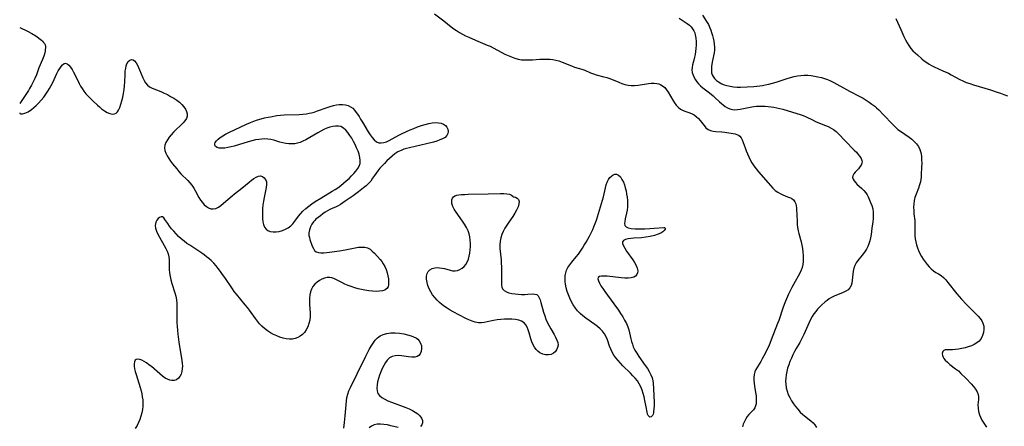
# Model space of a CAD drawing. Extents: x 1654918 to 1663120, y 2797413 to 2805615.
# Drawn here: x 1654918 to 1655414, y 2801414 to 2801619 of the extents above; entities that cross this region are included whole.
import ezdxf

# ---------------------------------------------------------------- set-up
doc = ezdxf.new("R2010")
doc.units = 0

msp = doc.modelspace()

# ---------------------------------------------------------------- linework, layer by layer
at = {"layer": 'WIL_026_Contours', "color": 0}
for points in [[(1654918, 2801615.24, 360), (1654918, 2801615.24, 360)], [(1654918, 2801576.89, 360), (1654918, 2801576.89, 360)], [(1654918, 2801572.15, 360), (1654918, 2801572.15, 360)]]:
    msp.add_polyline3d(points, dxfattribs=at)
at = {"layer": 'WIL_027_Contours', "color": 0}
for points in [[(1655127.09, 2801622.13, 362), (1655131.75, 2801618.52, 362), (1655135.49, 2801615.49, 362), (1655136.77, 2801614.52, 362), (1655138.08, 2801613.59, 362), (1655139.59, 2801612.66, 362), (1655141.14, 2801611.8, 362), (1655142.73, 2801611, 362), (1655144.34, 2801610.24, 362), (1655147.62, 2801608.81, 362), (1655153.62, 2801606.35, 362), (1655155.03, 2801605.7, 362), (1655156.54, 2801604.95, 362), (1655160.99, 2801602.57, 362), (1655162.48, 2801601.81, 362), (1655164.13, 2801601.03, 362), (1655165.79, 2801600.34, 362), (1655167.48, 2801599.75, 362), (1655169.19, 2801599.27, 362), (1655170.92, 2801598.96, 362), (1655172.72, 2801598.82, 362), (1655174.54, 2801598.82, 362), (1655176.37, 2801598.92, 362), (1655180.05, 2801599.2, 362), (1655181.89, 2801599.3, 362), (1655183.72, 2801599.3, 362), (1655185.23, 2801599.22, 362), (1655186.72, 2801599.03, 362), (1655188.19, 2801598.76, 362), (1655189.62, 2801598.38, 362), (1655191.31, 2801597.8, 362), (1655196.14, 2801595.8, 362), (1655197.64, 2801595.28, 362), (1655201.34, 2801594.28, 362), (1655202.76, 2801593.74, 362), (1655205.64, 2801592.4, 362), (1655207.16, 2801591.78, 362), (1655208.43, 2801591.37, 362), (1655212.44, 2801590.37, 362), (1655213.86, 2801589.96, 362), (1655215.39, 2801589.43, 362), (1655219.95, 2801587.6, 362), (1655221.49, 2801587.04, 362), (1655223.02, 2801586.57, 362), (1655224.57, 2801586.23, 362), (1655226.13, 2801586.03, 362), (1655227.88, 2801586.03, 362), (1655229.63, 2801586.18, 362), (1655234.82, 2801586.97, 362), (1655236.28, 2801587.12, 362), (1655237.69, 2801587.15, 362), (1655239.05, 2801587.03, 362), (1655240.1, 2801586.77, 362), (1655241.09, 2801586.37, 362), (1655241.99, 2801585.81, 362), (1655243.02, 2801584.9, 362), (1655243.92, 2801583.8, 362), (1655244.75, 2801582.57, 362), (1655247.07, 2801578.62, 362), (1655247.92, 2801577.3, 362), (1655248.84, 2801576.08, 362), (1655249.84, 2801575.01, 362), (1655250.94, 2801574.15, 362), (1655252.04, 2801573.56, 362), (1655253.22, 2801573.1, 362), (1655255.67, 2801572.26, 362), (1655256.81, 2801571.76, 362), (1655257.9, 2801571.14, 362), (1655258.92, 2801570.42, 362), (1655259.99, 2801569.43, 362), (1655260.95, 2801568.33, 362), (1655262.84, 2801565.79, 362), (1655263.82, 2801564.67, 362), (1655264.93, 2801563.79, 362), (1655266.12, 2801563.27, 362), (1655267.45, 2801562.96, 362), (1655268.88, 2801562.79, 362), (1655271.86, 2801562.61, 362), (1655273.33, 2801562.47, 362), (1655278.53, 2801561.58, 362), (1655279.45, 2801561.33, 362), (1655280.21, 2801560.99, 362), (1655280.87, 2801560.51, 362), (1655281.57, 2801559.66, 362), (1655282.12, 2801558.59, 362), (1655282.59, 2801557.37, 362), (1655283.5, 2801554.62, 362), (1655284.05, 2801553.12, 362), (1655284.69, 2801551.59, 362), (1655285.39, 2801550.05, 362), (1655286.17, 2801548.53, 362), (1655287.02, 2801547.03, 362), (1655287.95, 2801545.58, 362), (1655289.07, 2801544.06, 362), (1655290.26, 2801542.59, 362), (1655295.15, 2801536.91, 362), (1655296.35, 2801535.57, 362), (1655297.56, 2801534.3, 362), (1655298.77, 2801533.19, 362), (1655299.97, 2801532.3, 362), (1655301.22, 2801531.55, 362), (1655302.48, 2801530.92, 362), (1655303.71, 2801530.41, 362), (1655304.87, 2801530.01, 362), (1655306.46, 2801529.52, 362), (1655307.15, 2801529.18, 362), (1655308.01, 2801528.41, 362), (1655308.68, 2801527.35, 362), (1655309.04, 2801526.46, 362), (1655309.29, 2801525.48, 362), (1655309.45, 2801524.44, 362), (1655309.51, 2801523.72, 362), (1655309.75, 2801517.66, 362), (1655309.85, 2801516.05, 362), (1655310.03, 2801514.44, 362), (1655310.29, 2801512.84, 362), (1655310.62, 2801511.43, 362), (1655311.78, 2801507.24, 362), (1655312.17, 2801505.56, 362), (1655312.49, 2801503.87, 362), (1655312.72, 2801502.16, 362), (1655312.85, 2801500.46, 362), (1655312.87, 2801498.92, 362), (1655312.79, 2801497.39, 362), (1655312.6, 2801495.88, 362), (1655312.29, 2801494.42, 362), (1655311.84, 2801493.01, 362), (1655311.15, 2801491.51, 362), (1655310.34, 2801490.04, 362), (1655308.74, 2801487.3, 362), (1655307.15, 2801484.34, 362), (1655305.49, 2801480.93, 362), (1655303.95, 2801477.44, 362), (1655303.23, 2801475.68, 362), (1655302.56, 2801473.9, 362), (1655300.47, 2801467.68, 362), (1655299.92, 2801466.17, 362), (1655296.76, 2801457.97, 362), (1655296.04, 2801456.19, 362), (1655295.28, 2801454.43, 362), (1655294.56, 2801452.87, 362), (1655293.81, 2801451.34, 362), (1655293.02, 2801449.84, 362), (1655292.22, 2801448.39, 362), (1655291.4, 2801447, 362), (1655289.72, 2801444.38, 362), (1655288.96, 2801443.1, 362), (1655288.39, 2801441.79, 362), (1655288.08, 2801440.46, 362), (1655287.97, 2801439.06, 362), (1655288, 2801437.6, 362), (1655288.14, 2801436.11, 362), (1655288.34, 2801434.59, 362), (1655288.84, 2801431.44, 362), (1655289.05, 2801429.84, 362), (1655289.18, 2801428.27, 362), (1655289.18, 2801427.01, 362), (1655289.06, 2801425.81, 362), (1655288.8, 2801424.68, 362), (1655288.38, 2801423.67, 362), (1655287.79, 2801422.79, 362), (1655287.07, 2801421.97, 362), (1655285.48, 2801420.34, 362), (1655284.62, 2801419.29, 362), (1655283.84, 2801418.13, 362), (1655283.16, 2801416.89, 362), (1655282.6, 2801415.57, 362), (1655282.19, 2801414.14, 362)], [(1655262.09, 2801621.34, 366), (1655264.09, 2801618.19, 366), (1655265.03, 2801616.61, 366), (1655265.85, 2801614.99, 366), (1655266.31, 2801613.85, 366), (1655266.69, 2801612.69, 366), (1655267.11, 2801611.23, 366), (1655267.48, 2801609.73, 366), (1655267.79, 2801608.22, 366), (1655268.02, 2801606.71, 366), (1655268.13, 2801605.22, 366), (1655268.09, 2801603.76, 366), (1655267.92, 2801602.49, 366), (1655267.11, 2801598.58, 366), (1655266.68, 2801595.79, 366), (1655266.59, 2801594.9, 366), (1655266.54, 2801594.03, 366), (1655266.57, 2801593.19, 366), (1655266.69, 2801592.36, 366), (1655266.97, 2801591.37, 366), (1655267.4, 2801590.44, 366), (1655268.14, 2801589.45, 366), (1655269.07, 2801588.56, 366), (1655270.14, 2801587.78, 366), (1655270.94, 2801587.31, 366), (1655271.8, 2801586.88, 366), (1655273.04, 2801586.39, 366), (1655274.35, 2801585.98, 366), (1655276.03, 2801585.57, 366), (1655277.76, 2801585.26, 366), (1655279.52, 2801585.1, 366), (1655281.3, 2801585.09, 366), (1655284.57, 2801585.24, 366), (1655287.92, 2801585.5, 366), (1655290.93, 2801585.84, 366), (1655292.26, 2801586.03, 366), (1655293.58, 2801586.26, 366), (1655295.48, 2801586.68, 366), (1655297.36, 2801587.18, 366), (1655299.23, 2801587.72, 366), (1655304.79, 2801589.47, 366), (1655306.5, 2801589.99, 366), (1655308.22, 2801590.45, 366), (1655309.93, 2801590.83, 366), (1655311.65, 2801591.08, 366), (1655313.37, 2801591.18, 366), (1655315.09, 2801591.13, 366), (1655316.81, 2801590.98, 366), (1655318.53, 2801590.72, 366), (1655320.26, 2801590.37, 366), (1655321.98, 2801589.93, 366), (1655323.52, 2801589.47, 366), (1655325.04, 2801588.93, 366), (1655326.53, 2801588.31, 366), (1655328.25, 2801587.46, 366), (1655334.61, 2801583.9, 366), (1655336.12, 2801583.1, 366), (1655341.39, 2801580.46, 366), (1655343.03, 2801579.55, 366), (1655344.63, 2801578.58, 366), (1655346.08, 2801577.61, 366), (1655347.49, 2801576.59, 366), (1655348.86, 2801575.5, 366), (1655349.7, 2801574.78, 366), (1655350.88, 2801573.7, 366), (1655353.16, 2801571.44, 366), (1655357.95, 2801566.28, 366), (1655359.32, 2801564.96, 366), (1655360.59, 2801563.91, 366), (1655361.92, 2801562.93, 366), (1655366.15, 2801559.94, 366), (1655367.52, 2801558.89, 366), (1655368.79, 2801557.78, 366), (1655369.92, 2801556.59, 366), (1655370.86, 2801555.3, 366), (1655371.58, 2801553.83, 366), (1655372.06, 2801552.25, 366), (1655372.37, 2801550.48, 366), (1655372.52, 2801548.65, 366), (1655372.56, 2801546.78, 366), (1655372.52, 2801544.9, 366), (1655372.31, 2801541.16, 366), (1655372.22, 2801539.92, 366), (1655372.08, 2801538.7, 366), (1655371.88, 2801537.5, 366), (1655371.45, 2801535.91, 366), (1655370.9, 2801534.34, 366), (1655369.69, 2801531.22, 366), (1655369.15, 2801529.65, 366), (1655368.75, 2801528.05, 366), (1655368.53, 2801526.41, 366), (1655368.47, 2801524.75, 366), (1655368.52, 2801523.07, 366), (1655368.65, 2801521.38, 366), (1655369, 2801518.09, 366), (1655369.12, 2801516.45, 366), (1655369.14, 2801514.9, 366), (1655369.11, 2801511.81, 366), (1655369.16, 2801510.26, 366), (1655369.31, 2801508.74, 366), (1655369.55, 2801507.23, 366), (1655369.9, 2801505.74, 366), (1655370.35, 2801504.27, 366), (1655370.9, 2801502.85, 366), (1655371.62, 2801501.37, 366), (1655372.44, 2801499.94, 366), (1655373.33, 2801498.56, 366), (1655374.26, 2801497.23, 366), (1655375.24, 2801495.93, 366), (1655376.24, 2801494.71, 366), (1655377.29, 2801493.62, 366), (1655378.41, 2801492.68, 366), (1655379.68, 2801491.89, 366), (1655380.99, 2801491.17, 366), (1655382.27, 2801490.37, 366), (1655383.48, 2801489.37, 366), (1655384.62, 2801488.18, 366), (1655385.74, 2801486.87, 366), (1655390.27, 2801481.19, 366), (1655392.64, 2801478.4, 366), (1655395.07, 2801475.74, 366), (1655397.57, 2801473.21, 366), (1655399.9, 2801470.98, 366), (1655400.99, 2801469.88, 366), (1655401.97, 2801468.75, 366), (1655402.8, 2801467.59, 366), (1655403.42, 2801466.38, 366), (1655403.81, 2801464.84, 366), (1655403.88, 2801463.25, 366), (1655403.68, 2801461.65, 366), (1655403.23, 2801460.09, 366), (1655402.53, 2801458.63, 366), (1655401.55, 2801457.35, 366), (1655400.4, 2801456.37, 366), (1655399.05, 2801455.57, 366), (1655397.56, 2801454.9, 366), (1655395.98, 2801454.35, 366), (1655394.37, 2801453.92, 366), (1655392.74, 2801453.57, 366), (1655391.13, 2801453.29, 366), (1655389.55, 2801453.09, 366), (1655388.06, 2801452.95, 366), (1655386.69, 2801452.9, 366), (1655385.47, 2801452.9, 366), (1655384.44, 2801452.85, 366), (1655383.65, 2801452.61, 366), (1655383.11, 2801452, 366), (1655382.89, 2801451.13, 366), (1655382.99, 2801450.08, 366), (1655383.28, 2801449.29, 366), (1655383.74, 2801448.49, 366), (1655384.35, 2801447.7, 366), (1655385.47, 2801446.63, 366), (1655386.77, 2801445.6, 366), (1655389.63, 2801443.44, 366), (1655391, 2801442.27, 366), (1655392.33, 2801441.02, 366), (1655394.92, 2801438.42, 366), (1655397.44, 2801435.78, 366), (1655398.64, 2801434.47, 366), (1655399.68, 2801433.16, 366), (1655400.5, 2801431.84, 366), (1655401.01, 2801430.49, 366), (1655401.15, 2801429.23, 366), (1655401.08, 2801427.93, 366), (1655400.94, 2801426.57, 366), (1655400.85, 2801425.16, 366), (1655400.94, 2801423.56, 366), (1655401.21, 2801421.92, 366), (1655401.67, 2801420.27, 366), (1655402.31, 2801418.64, 366), (1655402.86, 2801417.56, 366), (1655403.47, 2801416.49, 366), (1655404.12, 2801415.45, 366), (1655405.15, 2801413.92, 366)], [(1655250.33, 2801619.93, 364), (1655254.31, 2801617.22, 364), (1655255.52, 2801616.29, 364), (1655256.37, 2801615.45, 364), (1655257.11, 2801614.53, 364), (1655257.72, 2801613.51, 364), (1655258.14, 2801612.51, 364), (1655258.44, 2801611.45, 364), (1655258.71, 2801609.82, 364), (1655258.83, 2801608.11, 364), (1655258.83, 2801606.37, 364), (1655258.72, 2801604.61, 364), (1655258.57, 2801603.11, 364), (1655258.36, 2801601.64, 364), (1655258.1, 2801600.2, 364), (1655257.78, 2801598.81, 364), (1655257.12, 2801596.44, 364), (1655256.83, 2801595.11, 364), (1655256.74, 2801593.8, 364), (1655256.91, 2801592.53, 364), (1655257.3, 2801591.26, 364), (1655257.88, 2801590.02, 364), (1655258.6, 2801588.79, 364), (1655259.28, 2801587.83, 364), (1655260.04, 2801586.9, 364), (1655261.08, 2801585.84, 364), (1655262.23, 2801584.83, 364), (1655265.53, 2801582.23, 364), (1655267.4, 2801580.7, 364), (1655268.22, 2801579.99, 364), (1655270.63, 2801577.76, 364), (1655271.57, 2801576.94, 364), (1655272.53, 2801576.17, 364), (1655273.51, 2801575.47, 364), (1655274.69, 2801574.77, 364), (1655275.9, 2801574.22, 364), (1655277.15, 2801573.88, 364), (1655278.42, 2801573.78, 364), (1655279.73, 2801573.86, 364), (1655281.07, 2801574.06, 364), (1655286.96, 2801575.19, 364), (1655287.89, 2801575.34, 364), (1655289.28, 2801575.5, 364), (1655290.69, 2801575.58, 364), (1655292.18, 2801575.6, 364), (1655293.69, 2801575.56, 364), (1655295.19, 2801575.45, 364), (1655296.69, 2801575.26, 364), (1655298.09, 2801575.02, 364), (1655299.49, 2801574.74, 364), (1655301.03, 2801574.39, 364), (1655302.55, 2801574.01, 364), (1655309.61, 2801571.95, 364), (1655311.24, 2801571.44, 364), (1655312.84, 2801570.86, 364), (1655314.4, 2801570.16, 364), (1655317.45, 2801568.64, 364), (1655318.99, 2801567.9, 364), (1655320.15, 2801567.41, 364), (1655323.98, 2801565.91, 364), (1655325.44, 2801565.29, 364), (1655326.84, 2801564.58, 364), (1655328.15, 2801563.76, 364), (1655329.38, 2801562.77, 364), (1655330.53, 2801561.67, 364), (1655333.91, 2801558.1, 364), (1655338.54, 2801553.51, 364), (1655339.61, 2801552.39, 364), (1655340.58, 2801551.3, 364), (1655341.38, 2801550.27, 364), (1655342.01, 2801549.25, 364), (1655342.39, 2801548.24, 364), (1655342.47, 2801547.56, 364), (1655342.4, 2801546.89, 364), (1655342.03, 2801545.92, 364), (1655341.41, 2801544.99, 364), (1655340.66, 2801544.09, 364), (1655339.06, 2801542.32, 364), (1655338.38, 2801541.46, 364), (1655337.9, 2801540.59, 364), (1655337.72, 2801539.72, 364), (1655337.92, 2801538.85, 364), (1655338.44, 2801537.97, 364), (1655339.19, 2801537.08, 364), (1655340.09, 2801536.18, 364), (1655342.27, 2801534.23, 364), (1655343.4, 2801533.12, 364), (1655344.42, 2801531.91, 364), (1655345.05, 2801530.92, 364), (1655345.6, 2801529.86, 364), (1655346.11, 2801528.76, 364), (1655346.78, 2801527.17, 364), (1655347.38, 2801525.53, 364), (1655347.84, 2801523.86, 364), (1655348.11, 2801522.16, 364), (1655348.15, 2801520.61, 364), (1655348.04, 2801519.03, 364), (1655347.87, 2801517.42, 364), (1655347.49, 2801514.18, 364), (1655347.03, 2801510.91, 364), (1655346.72, 2801509.3, 364), (1655346.33, 2801507.72, 364), (1655345.88, 2801506.27, 364), (1655345.32, 2801504.89, 364), (1655344.65, 2801503.57, 364), (1655343.67, 2801502.05, 364), (1655342.57, 2801500.62, 364), (1655340.35, 2801497.89, 364), (1655339.48, 2801496.68, 364), (1655338.78, 2801495.41, 364), (1655338.28, 2801493.99, 364), (1655337.98, 2801492.48, 364), (1655337.8, 2801490.94, 364), (1655337.52, 2801487.94, 364), (1655337.29, 2801486.53, 364), (1655336.92, 2801485.23, 364), (1655336.31, 2801484.1, 364), (1655335.42, 2801483.18, 364), (1655334.29, 2801482.42, 364), (1655333, 2801481.77, 364), (1655328.42, 2801479.87, 364), (1655327.12, 2801479.24, 364), (1655325.87, 2801478.52, 364), (1655324.87, 2801477.82, 364), (1655323.91, 2801477.06, 364), (1655321.99, 2801475.37, 364), (1655321.03, 2801474.44, 364), (1655320.11, 2801473.46, 364), (1655319.11, 2801472.25, 364), (1655318.18, 2801470.98, 364), (1655317.32, 2801469.64, 364), (1655316.54, 2801468.25, 364), (1655315.8, 2801466.76, 364), (1655315.11, 2801465.24, 364), (1655313.79, 2801462.14, 364), (1655313.1, 2801460.6, 364), (1655312.48, 2801459.29, 364), (1655311.07, 2801456.62, 364), (1655309.35, 2801453.63, 364), (1655308.47, 2801452.04, 364), (1655307.64, 2801450.42, 364), (1655306.87, 2801448.77, 364), (1655306.15, 2801447.09, 364), (1655305.51, 2801445.4, 364), (1655304.97, 2801443.68, 364), (1655304.55, 2801442.01, 364), (1655304.24, 2801440.32, 364), (1655304.05, 2801438.63, 364), (1655303.97, 2801437.12, 364), (1655304.01, 2801435.62, 364), (1655304.26, 2801433.87, 364), (1655304.7, 2801432.16, 364), (1655305.29, 2801430.48, 364), (1655306.04, 2801428.86, 364), (1655306.93, 2801427.3, 364), (1655307.93, 2801425.8, 364), (1655309, 2801424.36, 364), (1655310.13, 2801422.98, 364), (1655311.37, 2801421.59, 364), (1655312.68, 2801420.31, 364), (1655313.5, 2801419.62, 364), (1655316.74, 2801417.12, 364), (1655317.82, 2801416.16, 364), (1655318.74, 2801415.1, 364), (1655319.51, 2801413.8, 364)], [(1655359.57, 2801619.66, 368), (1655361.96, 2801614.21, 368), (1655363.58, 2801610.65, 368), (1655364.37, 2801609.05, 368), (1655365.21, 2801607.51, 368), (1655366.11, 2801606.04, 368), (1655367.11, 2801604.66, 368), (1655368.13, 2801603.51, 368), (1655369.22, 2801602.43, 368), (1655370.36, 2801601.4, 368), (1655372.68, 2801599.39, 368), (1655373.86, 2801598.41, 368), (1655375.07, 2801597.49, 368), (1655376.34, 2801596.66, 368), (1655377.55, 2801596, 368), (1655378.81, 2801595.41, 368), (1655383.24, 2801593.45, 368), (1655385.96, 2801592.16, 368), (1655387.38, 2801591.43, 368), (1655391.73, 2801589.02, 368), (1655393.21, 2801588.29, 368), (1655394.95, 2801587.55, 368), (1655396.74, 2801586.91, 368), (1655398.57, 2801586.32, 368), (1655407.14, 2801583.74, 368), (1655410.56, 2801582.67, 368), (1655412.26, 2801582.09, 368), (1655413.93, 2801581.48, 368), (1655415.73, 2801580.76, 368)], [(1654918, 2801615.24, 360), (1654921.92, 2801613.32, 360), (1654924.07, 2801612.16, 360), (1654926.05, 2801610.97, 360), (1654926.86, 2801610.43, 360), (1654928.29, 2801609.38, 360), (1654928.94, 2801608.84, 360), (1654929.55, 2801608.27, 360), (1654930.08, 2801607.68, 360), (1654930.51, 2801607.06, 360), (1654930.81, 2801606.38, 360), (1654930.96, 2801605.67, 360), (1654930.99, 2801604.91, 360), (1654930.92, 2801604.11, 360), (1654930.79, 2801603.3, 360), (1654930.6, 2801602.48, 360), (1654930.1, 2801600.81, 360), (1654929.47, 2801599.12, 360), (1654927.67, 2801594.88, 360), (1654926.4, 2801591.29, 360), (1654925.65, 2801589.56, 360), (1654924.82, 2801587.86, 360), (1654923.95, 2801586.16, 360), (1654923, 2801584.44, 360), (1654922.42, 2801583.44, 360), (1654921.77, 2801582.39, 360), (1654920.46, 2801580.4, 360), (1654918, 2801576.89, 360)], [(1654918, 2801572.15, 360), (1654918.03, 2801572.04, 360), (1654918.48, 2801571.78, 360), (1654919.36, 2801571.72, 360), (1654920.64, 2801572.05, 360), (1654922.19, 2801572.79, 360), (1654923.89, 2801573.92, 360), (1654925.08, 2801574.88, 360), (1654926.27, 2801575.95, 360), (1654927.43, 2801577.11, 360), (1654928.84, 2801578.62, 360), (1654930.12, 2801580.16, 360), (1654931.25, 2801581.66, 360), (1654932.2, 2801583.09, 360), (1654933.08, 2801584.53, 360), (1654933.9, 2801586, 360), (1654934.67, 2801587.54, 360), (1654936.76, 2801592.03, 360), (1654937.45, 2801593.37, 360), (1654938.15, 2801594.58, 360), (1654938.87, 2801595.63, 360), (1654939.61, 2801596.47, 360), (1654940.35, 2801597.03, 360), (1654941.1, 2801597.22, 360), (1654941.92, 2801596.94, 360), (1654942.75, 2801596.26, 360), (1654943.57, 2801595.28, 360), (1654944.39, 2801594.08, 360), (1654945.19, 2801592.72, 360), (1654945.97, 2801591.25, 360), (1654948.01, 2801586.97, 360), (1654948.7, 2801585.68, 360), (1654949.44, 2801584.41, 360), (1654950.27, 2801583.19, 360), (1654951.31, 2801581.87, 360), (1654952.45, 2801580.62, 360), (1654953.64, 2801579.41, 360), (1654954.87, 2801578.24, 360), (1654957.17, 2801576.13, 360), (1654958.23, 2801575.19, 360), (1654959.3, 2801574.31, 360), (1654960.69, 2801573.3, 360), (1654962.08, 2801572.47, 360), (1654963.42, 2801571.88, 360), (1654964.68, 2801571.6, 360), (1654965.82, 2801571.72, 360), (1654966.56, 2801572.13, 360), (1654967.22, 2801572.78, 360), (1654967.8, 2801573.62, 360), (1654968.48, 2801574.99, 360), (1654969.05, 2801576.57, 360), (1654969.54, 2801578.29, 360), (1654969.95, 2801580.12, 360), (1654970.3, 2801582.01, 360), (1654970.58, 2801583.94, 360), (1654970.79, 2801585.89, 360), (1654970.91, 2801587.79, 360), (1654971.09, 2801591.5, 360), (1654971.23, 2801593.24, 360), (1654971.42, 2801594.61, 360), (1654971.69, 2801595.86, 360), (1654972.07, 2801596.97, 360), (1654972.7, 2801598.06, 360), (1654973.46, 2801598.79, 360), (1654974.31, 2801599.08, 360), (1654975.1, 2801598.89, 360), (1654975.88, 2801598.33, 360), (1654976.62, 2801597.42, 360), (1654977.31, 2801596.28, 360), (1654977.95, 2801594.98, 360), (1654978.45, 2801593.8, 360), (1654980, 2801589.9, 360), (1654980.66, 2801588.52, 360), (1654981.42, 2801587.26, 360), (1654982.36, 2801586.19, 360), (1654983.46, 2801585.38, 360), (1654984.72, 2801584.72, 360), (1654989.16, 2801582.91, 360), (1654990.8, 2801582.17, 360), (1654992.44, 2801581.38, 360), (1654994.05, 2801580.53, 360), (1654995.62, 2801579.61, 360), (1654997.12, 2801578.63, 360), (1654998.49, 2801577.56, 360), (1654999.66, 2801576.46, 360), (1655000.67, 2801575.3, 360), (1655001.5, 2801574.1, 360), (1655002.11, 2801572.89, 360), (1655002.46, 2801571.69, 360), (1655002.46, 2801570.51, 360), (1655002.04, 2801569.35, 360), (1655001.29, 2801568.22, 360), (1655000.3, 2801567.11, 360), (1654999.15, 2801566, 360), (1654996.67, 2801563.69, 360), (1654995.49, 2801562.48, 360), (1654994.37, 2801561.23, 360), (1654993.34, 2801559.95, 360), (1654992.44, 2801558.63, 360), (1654991.71, 2801557.3, 360), (1654991.22, 2801555.96, 360), (1654991.02, 2801554.62, 360), (1654991.17, 2801553.29, 360), (1654991.62, 2801551.95, 360), (1654992.28, 2801550.62, 360), (1654993.1, 2801549.29, 360), (1654994.04, 2801547.95, 360), (1654995.05, 2801546.61, 360), (1654997.11, 2801544.01, 360), (1654998.16, 2801542.77, 360), (1654999.24, 2801541.56, 360), (1655002.67, 2801538.16, 360), (1655003.75, 2801537.01, 360), (1655004.74, 2801535.79, 360), (1655005.71, 2801534.32, 360), (1655006.58, 2801532.77, 360), (1655008.22, 2801529.67, 360), (1655009.12, 2801528.23, 360), (1655010.04, 2801527.04, 360), (1655011.03, 2801525.99, 360), (1655012.1, 2801525.1, 360), (1655013.2, 2801524.4, 360), (1655014.34, 2801523.96, 360), (1655015.49, 2801523.82, 360), (1655016.79, 2801524.09, 360), (1655018.11, 2801524.74, 360), (1655019.43, 2801525.64, 360), (1655020.78, 2801526.72, 360), (1655025.01, 2801530.4, 360), (1655026.22, 2801531.4, 360), (1655029.94, 2801534.33, 360), (1655033.65, 2801537.4, 360), (1655034.87, 2801538.35, 360), (1655036.05, 2801539.19, 360), (1655037.19, 2801539.87, 360), (1655038.27, 2801540.32, 360), (1655039.3, 2801540.48, 360), (1655040.36, 2801540.22, 360), (1655041.26, 2801539.57, 360), (1655041.95, 2801538.61, 360), (1655042.35, 2801537.42, 360), (1655042.41, 2801536.12, 360), (1655042.24, 2801534.68, 360), (1655041.16, 2801529.65, 360), (1655040.8, 2801527.74, 360), (1655040.53, 2801525.79, 360), (1655040.36, 2801524.05, 360), (1655040.28, 2801522.31, 360), (1655040.28, 2801520.61, 360), (1655040.38, 2801518.96, 360), (1655040.58, 2801517.41, 360), (1655040.92, 2801515.97, 360), (1655041.43, 2801514.71, 360), (1655042.14, 2801513.67, 360), (1655043.12, 2801512.92, 360), (1655044.29, 2801512.45, 360), (1655045.7, 2801512.25, 360), (1655047.22, 2801512.31, 360), (1655048.78, 2801512.57, 360), (1655050.35, 2801513.01, 360), (1655051.88, 2801513.61, 360), (1655053.33, 2801514.39, 360), (1655054.64, 2801515.37, 360), (1655055.68, 2801516.43, 360), (1655056.63, 2801517.61, 360), (1655058.45, 2801520.13, 360), (1655059.44, 2801521.38, 360), (1655060.72, 2801522.75, 360), (1655062.13, 2801524.03, 360), (1655063.64, 2801525.24, 360), (1655065.23, 2801526.4, 360), (1655066.87, 2801527.51, 360), (1655069.74, 2801529.29, 360), (1655075.53, 2801532.73, 360), (1655076.91, 2801533.61, 360), (1655078.26, 2801534.52, 360), (1655079.76, 2801535.63, 360), (1655081.21, 2801536.79, 360), (1655082.6, 2801537.99, 360), (1655083.95, 2801539.22, 360), (1655085.23, 2801540.47, 360), (1655086.43, 2801541.74, 360), (1655087.47, 2801542.94, 360), (1655088.37, 2801544.17, 360), (1655089.08, 2801545.43, 360), (1655089.52, 2801546.74, 360), (1655089.64, 2801548.23, 360), (1655089.46, 2801549.77, 360), (1655089.06, 2801551.37, 360), (1655088.49, 2801552.98, 360), (1655087.8, 2801554.62, 360), (1655087.03, 2801556.24, 360), (1655086.19, 2801557.84, 360), (1655085.29, 2801559.4, 360), (1655084.36, 2801560.89, 360), (1655083.38, 2801562.27, 360), (1655082.3, 2801563.55, 360), (1655081.13, 2801564.58, 360), (1655079.85, 2801565.29, 360), (1655078.59, 2801565.56, 360), (1655077.22, 2801565.56, 360), (1655075.79, 2801565.34, 360), (1655074.31, 2801564.95, 360), (1655072.8, 2801564.43, 360), (1655071.27, 2801563.79, 360), (1655069.76, 2801563.07, 360), (1655068.2, 2801562.23, 360), (1655062.11, 2801558.7, 360), (1655060.61, 2801557.92, 360), (1655059.33, 2801557.35, 360), (1655058.04, 2801556.92, 360), (1655056.58, 2801556.64, 360), (1655055.09, 2801556.55, 360), (1655053.57, 2801556.61, 360), (1655052.05, 2801556.8, 360), (1655050.54, 2801557.11, 360), (1655049.04, 2801557.51, 360), (1655046.07, 2801558.41, 360), (1655044.57, 2801558.78, 360), (1655043.05, 2801559.04, 360), (1655041.53, 2801559.12, 360), (1655039.99, 2801559.05, 360), (1655038.43, 2801558.86, 360), (1655036.86, 2801558.58, 360), (1655035, 2801558.14, 360), (1655033.14, 2801557.62, 360), (1655026.11, 2801555.5, 360), (1655024.49, 2801555.08, 360), (1655022.91, 2801554.73, 360), (1655021.4, 2801554.5, 360), (1655019.91, 2801554.42, 360), (1655018.59, 2801554.52, 360), (1655017.49, 2801554.8, 360), (1655016.72, 2801555.3, 360), (1655016.4, 2801555.88, 360), (1655016.35, 2801556.56, 360), (1655016.56, 2801557.3, 360), (1655017.14, 2801558.16, 360), (1655018.01, 2801559.02, 360), (1655019.1, 2801559.85, 360), (1655020.36, 2801560.66, 360), (1655021.79, 2801561.48, 360), (1655023.32, 2801562.27, 360), (1655032.36, 2801566.6, 360), (1655034.25, 2801567.41, 360), (1655036.02, 2801568.06, 360), (1655037.8, 2801568.64, 360), (1655039.6, 2801569.17, 360), (1655041.39, 2801569.64, 360), (1655043.17, 2801570.04, 360), (1655044.44, 2801570.29, 360), (1655047.65, 2801570.9, 360), (1655049.43, 2801571.11, 360), (1655051.25, 2801571.22, 360), (1655058.76, 2801571.39, 360), (1655060.65, 2801571.51, 360), (1655062.52, 2801571.74, 360), (1655063.82, 2801571.98, 360), (1655065.11, 2801572.28, 360), (1655066.39, 2801572.63, 360), (1655068.11, 2801573.17, 360), (1655072.96, 2801574.93, 360), (1655074.51, 2801575.46, 360), (1655076.05, 2801575.93, 360), (1655077.57, 2801576.28, 360), (1655079.06, 2801576.48, 360), (1655080.61, 2801576.47, 360), (1655082.1, 2801576.26, 360), (1655083.49, 2801575.86, 360), (1655084.76, 2801575.28, 360), (1655085.85, 2801574.5, 360), (1655086.68, 2801573.58, 360), (1655089, 2801570.31, 360), (1655089.8, 2801569.11, 360), (1655090.76, 2801567.55, 360), (1655093.6, 2801562.74, 360), (1655094.56, 2801561.23, 360), (1655095.56, 2801559.84, 360), (1655096.6, 2801558.64, 360), (1655097.72, 2801557.7, 360), (1655098.92, 2801557.14, 360), (1655100.13, 2801557.04, 360), (1655101.43, 2801557.25, 360), (1655102.78, 2801557.7, 360), (1655104.18, 2801558.32, 360), (1655105.62, 2801559.06, 360), (1655109.09, 2801561.01, 360), (1655110.34, 2801561.65, 360), (1655112.94, 2801562.86, 360), (1655114.78, 2801563.65, 360), (1655116.64, 2801564.41, 360), (1655118.52, 2801565.13, 360), (1655120.4, 2801565.8, 360), (1655122.27, 2801566.38, 360), (1655124.12, 2801566.86, 360), (1655125.93, 2801567.2, 360), (1655127.68, 2801567.33, 360), (1655129.1, 2801567.25, 360), (1655130.42, 2801566.98, 360), (1655131.58, 2801566.53, 360), (1655132.53, 2801565.88, 360), (1655133.26, 2801564.98, 360), (1655133.71, 2801563.93, 360), (1655133.87, 2801562.82, 360), (1655133.74, 2801561.74, 360), (1655133.27, 2801560.76, 360), (1655132.36, 2801559.89, 360), (1655131.11, 2801559.17, 360), (1655129.72, 2801558.58, 360), (1655128.19, 2801558.04, 360), (1655126.54, 2801557.54, 360), (1655123.06, 2801556.63, 360), (1655114.39, 2801554.67, 360), (1655112.94, 2801554.3, 360), (1655111.52, 2801553.86, 360), (1655110.16, 2801553.32, 360), (1655108.6, 2801552.51, 360), (1655107.12, 2801551.54, 360), (1655105.71, 2801550.45, 360), (1655104.34, 2801549.27, 360), (1655103.03, 2801548.04, 360), (1655101.76, 2801546.76, 360), (1655100.54, 2801545.45, 360), (1655099.51, 2801544.29, 360), (1655098.52, 2801543.11, 360), (1655097.61, 2801541.93, 360), (1655096.77, 2801540.74, 360), (1655095.84, 2801539.29, 360), (1655094.88, 2801537.89, 360), (1655093.82, 2801536.68, 360), (1655092.62, 2801535.54, 360), (1655091.32, 2801534.45, 360), (1655088.65, 2801532.4, 360), (1655085.99, 2801530.46, 360), (1655082.06, 2801527.69, 360), (1655079.65, 2801526.1, 360), (1655078.51, 2801525.42, 360), (1655077.41, 2801524.87, 360), (1655075.46, 2801524.1, 360), (1655074.32, 2801523.56, 360), (1655073.15, 2801522.89, 360), (1655071.95, 2801522.14, 360), (1655070.74, 2801521.31, 360), (1655069.55, 2801520.44, 360), (1655068.4, 2801519.54, 360), (1655067.31, 2801518.62, 360), (1655066.65, 2801518.02, 360), (1655066.05, 2801517.39, 360), (1655065.16, 2801516.14, 360), (1655064.48, 2801514.76, 360), (1655064.01, 2801513.3, 360), (1655063.76, 2801511.83, 360), (1655063.78, 2801510.4, 360), (1655063.96, 2801509.45, 360), (1655064.24, 2801508.53, 360), (1655065.45, 2801505.11, 360), (1655065.98, 2801503.97, 360), (1655066.62, 2801503, 360), (1655067.45, 2801502.28, 360), (1655068.53, 2801501.89, 360), (1655069.82, 2801501.76, 360), (1655071.25, 2801501.82, 360), (1655072.81, 2801501.99, 360), (1655079.1, 2801502.83, 360), (1655082.03, 2801503.33, 360), (1655087.05, 2801504.28, 360), (1655088.76, 2801504.53, 360), (1655090.39, 2801504.65, 360), (1655091.93, 2801504.58, 360), (1655093.33, 2801504.23, 360), (1655094.56, 2801503.56, 360), (1655095.68, 2801502.63, 360), (1655096.75, 2801501.55, 360), (1655099.61, 2801498.4, 360), (1655100.46, 2801497.36, 360), (1655101.23, 2801496.25, 360), (1655102.02, 2801494.82, 360), (1655102.65, 2801493.31, 360), (1655103.16, 2801491.76, 360), (1655103.55, 2801490.2, 360), (1655103.81, 2801488.67, 360), (1655103.93, 2801487.2, 360), (1655103.87, 2801485.86, 360), (1655103.6, 2801484.68, 360), (1655103.04, 2801483.73, 360), (1655102.06, 2801483.02, 360), (1655100.76, 2801482.59, 360), (1655099.24, 2801482.38, 360), (1655097.55, 2801482.34, 360), (1655095.76, 2801482.43, 360), (1655093.89, 2801482.62, 360), (1655091.99, 2801482.92, 360), (1655090.25, 2801483.28, 360), (1655088.52, 2801483.7, 360), (1655086.8, 2801484.19, 360), (1655085.1, 2801484.75, 360), (1655083.45, 2801485.36, 360), (1655081.85, 2801486.03, 360), (1655080.39, 2801486.74, 360), (1655077.62, 2801488.15, 360), (1655076.31, 2801488.75, 360), (1655075.27, 2801489.11, 360), (1655074.25, 2801489.32, 360), (1655072.92, 2801489.3, 360), (1655071.6, 2801489, 360), (1655070.29, 2801488.47, 360), (1655069.03, 2801487.76, 360), (1655067.83, 2801486.9, 360), (1655066.74, 2801485.9, 360), (1655065.79, 2801484.77, 360), (1655065.03, 2801483.51, 360), (1655064.51, 2801482.09, 360), (1655064.19, 2801480.56, 360), (1655064.03, 2801478.96, 360), (1655064, 2801477.33, 360), (1655064.06, 2801475.69, 360), (1655064.45, 2801471.39, 360), (1655064.4, 2801469.66, 360), (1655064.16, 2801467.93, 360), (1655063.74, 2801466.22, 360), (1655063.16, 2801464.56, 360), (1655062.4, 2801463.02, 360), (1655061.44, 2801461.63, 360), (1655060.46, 2801460.62, 360), (1655059.34, 2801459.77, 360), (1655058.12, 2801459.09, 360), (1655056.82, 2801458.58, 360), (1655055.45, 2801458.29, 360), (1655053.91, 2801458.24, 360), (1655052.34, 2801458.41, 360), (1655050.74, 2801458.77, 360), (1655049.15, 2801459.27, 360), (1655047.56, 2801459.91, 360), (1655045.95, 2801460.68, 360), (1655044.38, 2801461.56, 360), (1655042.87, 2801462.55, 360), (1655041.42, 2801463.63, 360), (1655040.07, 2801464.82, 360), (1655038.91, 2801466.04, 360), (1655037.82, 2801467.35, 360), (1655036.79, 2801468.71, 360), (1655033.78, 2801472.9, 360), (1655032.75, 2801474.27, 360), (1655031.67, 2801475.62, 360), (1655027.21, 2801480.88, 360), (1655026.15, 2801482.23, 360), (1655025.16, 2801483.61, 360), (1655021.3, 2801489.38, 360), (1655020.26, 2801490.87, 360), (1655019.19, 2801492.34, 360), (1655018.09, 2801493.79, 360), (1655016.95, 2801495.19, 360), (1655015.76, 2801496.54, 360), (1655014.49, 2801497.83, 360), (1655013.37, 2801498.84, 360), (1655012.19, 2801499.81, 360), (1655010.98, 2801500.73, 360), (1655009.73, 2801501.62, 360), (1655008.23, 2801502.64, 360), (1655003.71, 2801505.53, 360), (1655002.24, 2801506.52, 360), (1655000.82, 2801507.57, 360), (1654999.41, 2801508.74, 360), (1654998.07, 2801509.98, 360), (1654996.8, 2801511.27, 360), (1654995.6, 2801512.59, 360), (1654994.49, 2801513.91, 360), (1654993.47, 2801515.22, 360), (1654992.58, 2801516.49, 360), (1654991.21, 2801518.61, 360), (1654990.59, 2801519.38, 360), (1654989.93, 2801519.81, 360), (1654989.22, 2801519.84, 360), (1654988.48, 2801519.53, 360), (1654987.76, 2801518.96, 360), (1654987.12, 2801518.18, 360), (1654986.63, 2801517.22, 360), (1654986.41, 2801516.41, 360), (1654986.32, 2801515.55, 360), (1654986.49, 2801514.14, 360), (1654986.93, 2801512.66, 360), (1654987.58, 2801511.14, 360), (1654988.37, 2801509.59, 360), (1654990.79, 2801505.4, 360), (1654991.56, 2801504, 360), (1654992.24, 2801502.59, 360), (1654992.79, 2801501.18, 360), (1654993.15, 2801499.76, 360), (1654993.31, 2801498.21, 360), (1654993.32, 2801495.02, 360), (1654993.39, 2801493.33, 360), (1654993.56, 2801491.6, 360), (1654993.82, 2801489.86, 360), (1654994.17, 2801488.11, 360), (1654994.62, 2801486.39, 360), (1654996.22, 2801481.54, 360), (1654996.66, 2801479.9, 360), (1654996.97, 2801478.09, 360), (1654997.15, 2801476.24, 360), (1654997.23, 2801474.36, 360), (1654997.24, 2801472.45, 360), (1654997.19, 2801468.63, 360), (1654997.21, 2801466.71, 360), (1654997.31, 2801464.72, 360), (1654997.47, 2801462.74, 360), (1654997.69, 2801460.74, 360), (1654998.24, 2801456.75, 360), (1654999.71, 2801447.49, 360), (1654999.87, 2801446.11, 360), (1654999.96, 2801444.76, 360), (1654999.93, 2801443.46, 360), (1654999.71, 2801442.04, 360), (1654999.31, 2801440.73, 360), (1654998.73, 2801439.57, 360), (1654997.97, 2801438.62, 360), (1654996.95, 2801437.89, 360), (1654995.77, 2801437.51, 360), (1654994.73, 2801437.51, 360), (1654993.63, 2801437.73, 360), (1654992.51, 2801438.15, 360), (1654991.37, 2801438.74, 360), (1654989.95, 2801439.69, 360), (1654988.55, 2801440.8, 360), (1654984.36, 2801444.45, 360), (1654983.14, 2801445.44, 360), (1654981.93, 2801446.34, 360), (1654980.74, 2801447.12, 360), (1654979.6, 2801447.72, 360), (1654978.51, 2801448.11, 360), (1654977.56, 2801448.22, 360), (1654976.75, 2801448.07, 360), (1654976.14, 2801447.65, 360), (1654975.77, 2801446.91, 360), (1654975.64, 2801445.93, 360), (1654975.71, 2801444.75, 360), (1654975.93, 2801443.44, 360), (1654976.27, 2801442, 360), (1654976.7, 2801440.48, 360), (1654978.71, 2801434.02, 360), (1654979.16, 2801432.34, 360), (1654979.51, 2801430.83, 360), (1654979.78, 2801429.31, 360), (1654979.97, 2801427.79, 360), (1654980.05, 2801426.27, 360), (1654980, 2801424.58, 360), (1654979.82, 2801422.91, 360), (1654979.52, 2801421.25, 360), (1654979.08, 2801419.54, 360), (1654978.54, 2801417.87, 360), (1654977.89, 2801416.27, 360), (1654977.12, 2801414.76, 360), (1654976.22, 2801413.36, 360)], [(1655242.9, 2801514.54, 360), (1655243.26, 2801514.19, 360), (1655243.23, 2801513.59, 360), (1655242.84, 2801512.98, 360), (1655242.11, 2801512.32, 360), (1655241.06, 2801511.67, 360), (1655239.74, 2801511.07, 360), (1655237.82, 2801510.45, 360), (1655235.68, 2801509.96, 360), (1655233.46, 2801509.61, 360), (1655231.3, 2801509.38, 360), (1655227.56, 2801509.15, 360), (1655225.92, 2801509.01, 360), (1655224.45, 2801508.79, 360), (1655223.21, 2801508.47, 360), (1655222.29, 2801508, 360), (1655221.79, 2801507.34, 360), (1655221.81, 2801506.41, 360), (1655222.24, 2801505.29, 360), (1655222.95, 2801504.02, 360), (1655223.85, 2801502.66, 360), (1655226.94, 2801498.29, 360), (1655227.88, 2801496.81, 360), (1655228.67, 2801495.36, 360), (1655229.23, 2801493.95, 360), (1655229.45, 2801492.62, 360), (1655229.32, 2801491.64, 360), (1655228.92, 2801490.77, 360), (1655228.28, 2801490.05, 360), (1655227.41, 2801489.53, 360), (1655226.08, 2801489.16, 360), (1655224.55, 2801489, 360), (1655222.87, 2801489.01, 360), (1655221.11, 2801489.13, 360), (1655214.06, 2801489.93, 360), (1655212.52, 2801490.03, 360), (1655211.19, 2801490.01, 360), (1655210.15, 2801489.82, 360), (1655209.5, 2801489.38, 360), (1655209.35, 2801488.65, 360), (1655209.6, 2801487.66, 360), (1655210.16, 2801486.49, 360), (1655210.92, 2801485.19, 360), (1655211.84, 2801483.79, 360), (1655212.87, 2801482.32, 360), (1655217.43, 2801476.12, 360), (1655219.72, 2801472.91, 360), (1655220.82, 2801471.29, 360), (1655221.87, 2801469.61, 360), (1655222.84, 2801467.92, 360), (1655223.71, 2801466.19, 360), (1655224.44, 2801464.42, 360), (1655224.91, 2801462.95, 360), (1655225.3, 2801461.46, 360), (1655226, 2801458.46, 360), (1655226.34, 2801457.11, 360), (1655226.74, 2801455.79, 360), (1655227.22, 2801454.49, 360), (1655228.02, 2801452.82, 360), (1655228.95, 2801451.21, 360), (1655229.98, 2801449.64, 360), (1655233.25, 2801445.03, 360), (1655234.28, 2801443.51, 360), (1655235.24, 2801441.95, 360), (1655236.06, 2801440.38, 360), (1655236.7, 2801438.83, 360), (1655237.09, 2801437.29, 360), (1655237.22, 2801436.09, 360), (1655237.31, 2801433.27, 360), (1655237.66, 2801426.42, 360), (1655237.68, 2801424.76, 360), (1655237.63, 2801423.19, 360), (1655237.47, 2801421.77, 360), (1655237.34, 2801421.14, 360), (1655237.15, 2801420.47, 360), (1655236.91, 2801419.91, 360), (1655236.74, 2801419.64, 360), (1655236.2, 2801419.16, 360), (1655235.61, 2801419.08, 360), (1655235.16, 2801419.32, 360), (1655234.76, 2801419.8, 360), (1655234.44, 2801420.48, 360), (1655234.18, 2801421.49, 360), (1655233.73, 2801424.16, 360), (1655233.1, 2801427.46, 360), (1655232.71, 2801429.19, 360), (1655232.25, 2801430.92, 360), (1655231.69, 2801432.63, 360), (1655231.02, 2801434.29, 360), (1655230.2, 2801435.87, 360), (1655229.25, 2801437.28, 360), (1655228.16, 2801438.62, 360), (1655226.99, 2801439.91, 360), (1655225.76, 2801441.18, 360), (1655221.96, 2801444.93, 360), (1655220.73, 2801446.19, 360), (1655219.56, 2801447.49, 360), (1655218.46, 2801448.83, 360), (1655217.48, 2801450.23, 360), (1655216.64, 2801451.69, 360), (1655215.91, 2801453.21, 360), (1655215.28, 2801454.76, 360), (1655214.14, 2801457.99, 360), (1655213.5, 2801459.54, 360), (1655212.71, 2801460.98, 360), (1655211.7, 2801462.3, 360), (1655210.5, 2801463.51, 360), (1655209.17, 2801464.64, 360), (1655207.75, 2801465.73, 360), (1655203.26, 2801468.92, 360), (1655201.8, 2801470.03, 360), (1655200.42, 2801471.22, 360), (1655199.15, 2801472.51, 360), (1655198, 2801473.96, 360), (1655196.98, 2801475.52, 360), (1655196.07, 2801477.15, 360), (1655195.26, 2801478.85, 360), (1655194.54, 2801480.59, 360), (1655193.92, 2801482.35, 360), (1655193.41, 2801484.13, 360), (1655193.04, 2801485.92, 360), (1655192.86, 2801487.39, 360), (1655192.81, 2801488.85, 360), (1655192.9, 2801490.28, 360), (1655193.15, 2801491.67, 360), (1655193.57, 2801492.99, 360), (1655194.29, 2801494.4, 360), (1655195.2, 2801495.75, 360), (1655196.24, 2801497.06, 360), (1655198.46, 2801499.72, 360), (1655199.53, 2801501.11, 360), (1655200.55, 2801502.55, 360), (1655201.55, 2801504.02, 360), (1655202.51, 2801505.54, 360), (1655203.44, 2801507.08, 360), (1655204.34, 2801508.64, 360), (1655205.2, 2801510.22, 360), (1655206.02, 2801511.83, 360), (1655206.79, 2801513.46, 360), (1655207.4, 2801514.9, 360), (1655208.02, 2801516.53, 360), (1655208.58, 2801518.18, 360), (1655210.14, 2801523.17, 360), (1655211.25, 2801526.59, 360), (1655211.77, 2801528.28, 360), (1655212.23, 2801529.98, 360), (1655213.19, 2801534.51, 360), (1655213.54, 2801535.93, 360), (1655214.02, 2801537.34, 360), (1655214.63, 2801538.61, 360), (1655215.34, 2801539.6, 360), (1655216.15, 2801540.4, 360), (1655217.02, 2801540.98, 360), (1655217.92, 2801541.29, 360), (1655218.8, 2801541.29, 360), (1655219.78, 2801540.83, 360), (1655220.69, 2801539.94, 360), (1655221.51, 2801538.74, 360), (1655222.23, 2801537.31, 360), (1655222.75, 2801535.93, 360), (1655223.19, 2801534.45, 360), (1655223.55, 2801532.9, 360), (1655223.85, 2801531.31, 360), (1655224.07, 2801529.69, 360), (1655224.21, 2801528.05, 360), (1655224.27, 2801526.43, 360), (1655224.24, 2801524.83, 360), (1655224.11, 2801523.27, 360), (1655223.84, 2801521.72, 360), (1655223.16, 2801518.86, 360), (1655222.91, 2801517.6, 360), (1655222.83, 2801516.48, 360), (1655223.02, 2801515.56, 360), (1655223.64, 2801514.82, 360), (1655224.66, 2801514.32, 360), (1655226.21, 2801514, 360), (1655228.22, 2801513.84, 360), (1655230.53, 2801513.8, 360), (1655233, 2801513.85, 360), (1655235.46, 2801513.97, 360), (1655237.8, 2801514.12, 360), (1655242.57, 2801514.53, 360), (1655242.9, 2801514.54, 360)], [(1655166.59, 2801530.01, 360), (1655167.11, 2801530, 360), (1655167.87, 2801529.78, 360), (1655168.67, 2801529.33, 360), (1655169.32, 2801528.61, 360), (1655169.62, 2801527.6, 360), (1655169.54, 2801526.34, 360), (1655169.12, 2801524.89, 360), (1655168.42, 2801523.31, 360), (1655167.52, 2801521.69, 360), (1655166.51, 2801520.09, 360), (1655164.43, 2801517.12, 360), (1655163.44, 2801515.64, 360), (1655162.52, 2801514.1, 360), (1655161.69, 2801512.53, 360), (1655160.97, 2801510.93, 360), (1655160.42, 2801509.31, 360), (1655160.06, 2801507.64, 360), (1655159.93, 2801505.83, 360), (1655159.99, 2801503.98, 360), (1655160.57, 2801498.29, 360), (1655160.69, 2801496.47, 360), (1655160.76, 2801494.66, 360), (1655160.79, 2801491.12, 360), (1655160.71, 2801486.59, 360), (1655160.76, 2801485.45, 360), (1655160.94, 2801484.43, 360), (1655161.33, 2801483.56, 360), (1655162.13, 2801482.74, 360), (1655163.24, 2801482.13, 360), (1655164.56, 2801481.66, 360), (1655166.04, 2801481.32, 360), (1655167.62, 2801481.07, 360), (1655169.25, 2801480.9, 360), (1655170.88, 2801480.81, 360), (1655172.49, 2801480.8, 360), (1655174.02, 2801480.86, 360), (1655176.58, 2801481.06, 360), (1655177.66, 2801481, 360), (1655178.57, 2801480.7, 360), (1655179.26, 2801480.06, 360), (1655179.81, 2801479.14, 360), (1655180.27, 2801478.01, 360), (1655180.67, 2801476.72, 360), (1655182.01, 2801471.86, 360), (1655182.57, 2801470.08, 360), (1655183.21, 2801468.31, 360), (1655183.96, 2801466.57, 360), (1655184.74, 2801465.02, 360), (1655185.59, 2801463.52, 360), (1655187.3, 2801460.62, 360), (1655188.07, 2801459.22, 360), (1655188.7, 2801457.85, 360), (1655189.12, 2801456.53, 360), (1655189.27, 2801455.25, 360), (1655189.07, 2801454.05, 360), (1655188.58, 2801452.95, 360), (1655187.85, 2801451.97, 360), (1655186.93, 2801451.17, 360), (1655185.84, 2801450.61, 360), (1655184.47, 2801450.33, 360), (1655183.01, 2801450.4, 360), (1655181.54, 2801450.78, 360), (1655180.14, 2801451.47, 360), (1655179.15, 2801452.24, 360), (1655178.26, 2801453.17, 360), (1655177.46, 2801454.24, 360), (1655176.78, 2801455.42, 360), (1655176.14, 2801456.88, 360), (1655175.61, 2801458.4, 360), (1655174.68, 2801461.5, 360), (1655174.21, 2801462.98, 360), (1655173.66, 2801464.35, 360), (1655172.99, 2801465.57, 360), (1655172.15, 2801466.57, 360), (1655170.92, 2801467.38, 360), (1655169.46, 2801467.91, 360), (1655167.83, 2801468.22, 360), (1655166.08, 2801468.37, 360), (1655164.24, 2801468.4, 360), (1655162.37, 2801468.33, 360), (1655160.47, 2801468.17, 360), (1655158.56, 2801467.94, 360), (1655156.68, 2801467.62, 360), (1655153.61, 2801466.98, 360), (1655152.11, 2801466.7, 360), (1655150.63, 2801466.53, 360), (1655149.17, 2801466.54, 360), (1655147.56, 2801466.81, 360), (1655145.96, 2801467.31, 360), (1655144.37, 2801467.97, 360), (1655142.77, 2801468.75, 360), (1655136.48, 2801472.08, 360), (1655134.96, 2801472.93, 360), (1655133.46, 2801473.82, 360), (1655132.02, 2801474.78, 360), (1655130.76, 2801475.73, 360), (1655129.57, 2801476.75, 360), (1655128.45, 2801477.84, 360), (1655127.21, 2801479.19, 360), (1655126.09, 2801480.62, 360), (1655125.11, 2801482.1, 360), (1655124.3, 2801483.64, 360), (1655123.69, 2801485.25, 360), (1655123.28, 2801486.86, 360), (1655123.07, 2801488.43, 360), (1655123.08, 2801489.93, 360), (1655123.33, 2801491.28, 360), (1655123.89, 2801492.42, 360), (1655124.75, 2801493.27, 360), (1655125.88, 2801493.86, 360), (1655127.19, 2801494.21, 360), (1655128.37, 2801494.31, 360), (1655129.6, 2801494.27, 360), (1655130.86, 2801494.1, 360), (1655132.11, 2801493.84, 360), (1655134.84, 2801493.06, 360), (1655136.16, 2801492.76, 360), (1655137.46, 2801492.67, 360), (1655138.68, 2801492.86, 360), (1655139.86, 2801493.3, 360), (1655140.97, 2801493.96, 360), (1655141.97, 2801494.82, 360), (1655142.83, 2801495.86, 360), (1655143.54, 2801497.11, 360), (1655144.09, 2801498.51, 360), (1655144.51, 2801500.01, 360), (1655144.82, 2801501.59, 360), (1655145.02, 2801503.22, 360), (1655145.12, 2801504.88, 360), (1655145.11, 2801506.5, 360), (1655144.99, 2801508.13, 360), (1655144.77, 2801509.73, 360), (1655144.42, 2801511.31, 360), (1655143.93, 2801512.84, 360), (1655143.15, 2801514.54, 360), (1655142.21, 2801516.16, 360), (1655141.17, 2801517.74, 360), (1655137.94, 2801522.28, 360), (1655137.01, 2801523.73, 360), (1655136.27, 2801525.14, 360), (1655135.81, 2801526.51, 360), (1655135.7, 2801527.53, 360), (1655135.8, 2801528.47, 360), (1655136.12, 2801529.3, 360), (1655136.65, 2801529.97, 360), (1655137.35, 2801530.41, 360), (1655138.22, 2801530.71, 360), (1655139.22, 2801530.91, 360), (1655140.7, 2801531.08, 360), (1655142.33, 2801531.19, 360), (1655144.05, 2801531.25, 360), (1655153.99, 2801531.45, 360), (1655160.23, 2801531.66, 360), (1655161.97, 2801531.64, 360), (1655163.5, 2801531.51, 360), (1655164.77, 2801531.24, 360), (1655165.83, 2801530.81, 360), (1655166.46, 2801530.35, 360), (1655166.59, 2801530.01, 360)], [(1655081.34, 2801413.49, 360), (1655081.72, 2801416.38, 360), (1655082.09, 2801419.73, 360), (1655082.25, 2801421.48, 360), (1655082.66, 2801427.03, 360), (1655082.9, 2801428.87, 360), (1655083.31, 2801430.67, 360), (1655083.91, 2801432.33, 360), (1655084.67, 2801433.96, 360), (1655088.09, 2801440.78, 360), (1655092.39, 2801449.66, 360), (1655094.15, 2801453.12, 360), (1655095.07, 2801454.78, 360), (1655096.05, 2801456.35, 360), (1655097.12, 2801457.79, 360), (1655098.33, 2801459.04, 360), (1655099.57, 2801459.95, 360), (1655101.12, 2801460.65, 360), (1655102.97, 2801461.14, 360), (1655105.03, 2801461.42, 360), (1655107.19, 2801461.48, 360), (1655109.37, 2801461.31, 360), (1655111.52, 2801460.94, 360), (1655113.49, 2801460.44, 360), (1655115.19, 2801459.9, 360), (1655116.51, 2801459.4, 360), (1655117.63, 2801458.92, 360)], [(1655117.63, 2801458.92, 360), (1655118.03, 2801458.82, 360), (1655118.66, 2801458.34, 360), (1655119.36, 2801457.51, 360), (1655119.98, 2801456.36, 360), (1655120.4, 2801454.99, 360), (1655120.55, 2801453.52, 360), (1655120.39, 2801452.1, 360), (1655119.86, 2801450.87, 360), (1655119.16, 2801450.12, 360), (1655118.25, 2801449.6, 360), (1655117.18, 2801449.31, 360), (1655115.58, 2801449.28, 360), (1655113.9, 2801449.46, 360), (1655110.48, 2801449.92, 360), (1655108.8, 2801450.03, 360), (1655107.2, 2801449.95, 360), (1655105.72, 2801449.58, 360), (1655104.37, 2801448.82, 360), (1655103.26, 2801447.77, 360), (1655102.3, 2801446.5, 360), (1655101.43, 2801445.05, 360), (1655100.66, 2801443.5, 360), (1655099.96, 2801441.87, 360), (1655099.34, 2801440.2, 360), (1655098.8, 2801438.52, 360), (1655098.37, 2801436.86, 360), (1655098.07, 2801435.24, 360), (1655097.96, 2801433.7, 360), (1655098.08, 2801432.27, 360), (1655098.52, 2801430.99, 360), (1655099.38, 2801429.87, 360), (1655100.56, 2801428.91, 360), (1655101.99, 2801428.07, 360), (1655103.59, 2801427.31, 360), (1655105.31, 2801426.61, 360), (1655112.58, 2801423.9, 360), (1655114.34, 2801423.17, 360), (1655115.91, 2801422.41, 360), (1655117.36, 2801421.6, 360), (1655118.64, 2801420.7, 360), (1655119.68, 2801419.7, 360), (1655120.46, 2801418.55, 360), (1655120.9, 2801417.34, 360), (1655120.98, 2801416.18, 360), (1655120.67, 2801415.15, 360), (1655119.99, 2801414.39, 360)], [(1655108.75, 2801413.88, 360), (1655105.08, 2801414.72, 360), (1655103.28, 2801415.09, 360), (1655101.51, 2801415.37, 360), (1655099.81, 2801415.51, 360), (1655098.2, 2801415.45, 360), (1655096.7, 2801415.13, 360), (1655095.33, 2801414.47, 360), (1655094.05, 2801413.58, 360)]]:
    msp.add_polyline3d(points, dxfattribs=at)

doc.saveas('drawing.dxf')
